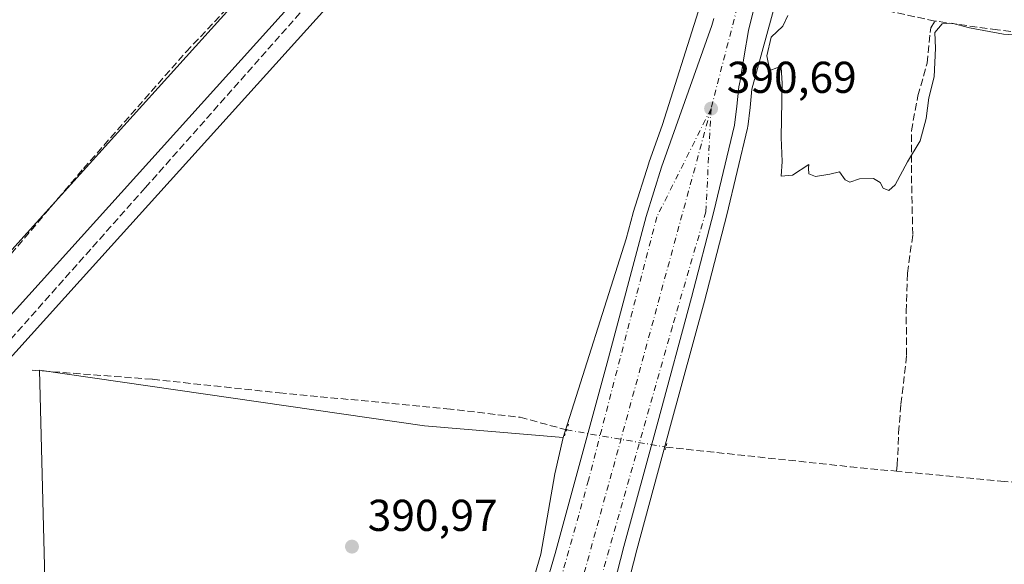
# Model space of a CAD drawing. Units: metres. Extents: x 598185 to 601672, y 4659720 to 4662082.
# Drawn here: x 599658 to 599878, y 4659823 to 4659946 of the extents above; entities that cross this region are included whole.
import ezdxf

# ---------------------------------------------------------------- set-up
doc = ezdxf.new("R2010")
doc.units = ezdxf.units.M
doc.header["$MEASUREMENT"] = 0
for name, pattern in [('DGN Style 3', [2.307223458686699, 1.648016756204785, -0.6592067024819142]), ('DGN Style 4', [2.6384748266838614, 1.318413404963828, -0.6592067024819142, 0.001648016756204785, -0.6592067024819142]), ('DGN Style 5', [1.1536117293433497, 0.4944050268614355, -0.6592067024819142])]:
    doc.linetypes.add(name, pattern=pattern)
for name, color, linetype, lineweight in [('Carretera de calzada única Cxs', 7, 'Continuous', 13), ('Carretera de calzada única eje', 7, 'DGN Style 4', 0), ('Corriente artificial lineal', 4, 'DGN Style 3', 13), ('Corriente artificial lineal oculto', 135, 'DGN Style 4', 13), ('Cultivos herbáceos CxS', 92, 'Continuous', 0), ('Curva de nivel normal', 30, 'Continuous', 0), ('Ferrocarril eje', 151, 'Continuous', 13), ('Núcleo urbano CxS', 7, 'Continuous', 0), ('Pastizal CxS', 92, 'Continuous', 0), ('Puente lineal', 2, 'DGN Style 5', 0), ('Punto de cota en terreno', 7, 'Continuous', 0), ('Rótulo de punto de cota en terreno', 7, 'Continuous', 0), ('Senda', 7, 'DGN Style 3', 0), ('Senda pavimentada', 7, 'DGN Style 3', 0), ('Vegetación y arbolados urbanos CxS', 151, 'Continuous', 0)]:
    doc.layers.add(name, color=color, linetype=linetype, lineweight=lineweight)
doc.styles.add('Style-Arial', font='txt')

# ---------------------------------------------------------------- blocks, each defined once
blk = doc.blocks.new('*U6')
at = {"layer": 'Cultivos herbáceos CxS', "color": 92, "linetype": 'Continuous', "lineweight": 0}
blk.add_polyline3d([(599737.8773999996, 4659768.579600001, 391.8214000000008), (599736.1747000003, 4659768.1557, 391.9042000000045), (599734.0723000001, 4659767.670800001, 392.0337), (599721.2265, 4659767.670800001, 392.0844999999972), (599711.4637000002, 4659768.1845, 392.1460999999982), (599703.2424, 4659768.1845, 391.8925000000018), (599703.2165000001, 4659768.126300001, 391.9002000000037), (599693.0006999997, 4659769.155099999, 391.6891000000033), (599692.8218, 4659769.1678, 391.6857000000018), (599672.1317999996, 4659770.0077, 392.2189000000071), (599672.0557000004, 4659770.0097, 392.2186999999976), (599664.4172999999, 4659770.1261, 392.1731), (599661.9263000004, 4659866.799500001, 391.4456999999966), (599748.3195000002, 4659854.335899999, 391.1227000000072), (599779.4901999999, 4659851.694599999, 391.0415999999968), (599777.5935000004, 4659843.505200001, 391.0451999999932), (599774.5011, 4659825.531300001, 391.2632000000012), (599765.3472999996, 4659794.215700001, 391.4481999999989), (599762.3287000004, 4659787.435500001, 391.5598000000027), (599758.5839000001, 4659782.6325, 391.4942000000011), (599749.7784000002, 4659774.8299, 391.6334999999963), (599745.6749, 4659771.899, 391.6518999999971), (599741.9303000001, 4659769.976700001, 391.7814999999973)], close=True, dxfattribs=at)
blk = doc.blocks.new('5PATER')
at = {"layer": 'Vegetación y arbolados urbanos CxS', "linetype": 'Continuous', "lineweight": 0}
h = blk.add_hatch(color=51, dxfattribs=at)
edge = h.paths.add_edge_path()
edge.add_ellipse((0, 0), major_axis=(-0.1095731443231308, -0.1110710700762829), ratio=0.9994222409660322, start_angle=0, end_angle=360)

msp = doc.modelspace()

# ---------------------------------------------------------------- linework, layer by layer
at = {"layer": 'Carretera de calzada única Cxs', "color": 7, "linetype": 'Continuous', "lineweight": 13}
for points in [[(599824.4901000002, 4659957.110099999, 390.3940000000002), (599821.0500999996, 4659943.0601, 390.5622000000003), (599820.1001000004, 4659937.4101, 390.5877000000037), (599819.1901000004, 4659931.7601, 390.6272999999928), (599818.8901000004, 4659930.440099999, 390.6267999999982), (599818.4401000004, 4659926.130100001, 390.6220999999932), (599817.9101, 4659921.840100001, 390.6285999999964), (599813.2901, 4659902.4301, 390.7504000000045), (599808.2801000001, 4659883.110099999, 390.8757999999943), (599800.7001, 4659855.1601, 391.0997000000062), (599793.1101000002, 4659827.220100001, 391.4631999999983), (599788.7500999998, 4659810.3101, 391.5705000000016), (599784.6201, 4659793.3301, 392.2949999999983), (599784.0000999998, 4659789.100099999, 391.9305000000023), (599784.0900999998, 4659784.840100001, 391.7975000000006), (599785.0100999996, 4659780.280099999, 391.8105999999971), (599786.5500999996, 4659775.800100001, 391.8537000000069), (599788.9600999998, 4659770.1801, 391.9406000000017), (599792.0701000001, 4659764.880100001, 392.0022999999928)], [(599824.4901000002, 4659957.110099999, 390.3940000000002), (599821.0500999996, 4659943.0601, 390.5622000000003), (599820.1001000004, 4659937.4101, 390.5877000000037), (599819.1901000004, 4659931.7601, 390.6272999999928), (599818.8901000004, 4659930.440099999, 390.6267999999982), (599818.4401000004, 4659926.130100001, 390.6220999999932), (599817.9101, 4659921.840100001, 390.6285999999964), (599813.2901, 4659902.4301, 390.7504000000045), (599808.2801000001, 4659883.110099999, 390.8757999999943), (599800.7001, 4659855.1601, 391.0997000000062), (599793.1101000002, 4659827.220100001, 391.4631999999983), (599788.7500999998, 4659810.3101, 391.5705000000016)], [(599743.1101000002, 4659767.210100001, 392.1548999999941), (599747.2401000002, 4659769.3301, 392.0893000000069), (599751.6501000002, 4659772.4801, 392.0206000000035), (599760.7801000001, 4659780.5701, 391.926999999996), (599764.9200999998, 4659785.880100001, 391.9042999999947), (599768.1700999998, 4659793.1801, 391.8429999999935), (599777.6700999998, 4659825.6801, 391.4809999999998), (599789.3400999998, 4659868.440099999, 391.1674000000057), (599798.0701000001, 4659901.350099999, 390.9468000000052), (599801.5500999996, 4659912.380100001, 390.8677000000025), (599812.8101000005, 4659944.200099999, 390.6950999999972), (599813.3130000001, 4659945.813300001, 390.6693999999989)], [(599768.1700999998, 4659793.1801, 391.8429999999935), (599777.6700999998, 4659825.6801, 391.4809999999998), (599789.3400999998, 4659868.440099999, 391.1674000000057), (599798.0701000001, 4659901.350099999, 390.9468000000052), (599801.5500999996, 4659912.380100001, 390.8677000000025), (599812.8101000005, 4659944.200099999, 390.6950999999972), (599813.3130999999, 4659945.813300001, 390.6693999999989)]]:
    msp.add_polyline3d(points, dxfattribs=at)
at = {"layer": 'Carretera de calzada única eje', "color": 7, "linetype": 'DGN Style 4', "lineweight": 0, "extrusion": (0.00198157387426, 0.007658160628642058, 0.999968712480929), "elevation": 37265.80895004336, "flags": 128}
msp.add_lwpolyline([(599816.5983627273, 4659799.570173671), (599810.7080057089, 4659776.806506147)], dxfattribs=at)
at = {"layer": 'Carretera de calzada única eje', "color": 7, "linetype": 'DGN Style 4', "lineweight": 0, "extrusion": (0.8386029928308673, -0.224575580412854, 0.4962971177604625), "elevation": -543306.8453949313, "flags": 128}
msp.add_lwpolyline([(4656474.174440274, 311042.516266519), (4656397.046610915, 311043.159586499), (4656316.158665369, 311044.1310745405)], dxfattribs=at)
at = {"layer": 'Carretera de calzada única eje', "color": 7, "linetype": 'DGN Style 4', "lineweight": 0}
for points in [[(599812.6601, 4659925.550100001, 390.7896999999939), (599800.5000999998, 4659901.220100001, 390.9667000000045), (599785.1700999998, 4659842.1501, 391.3785000000062), (599772.1401000004, 4659795.530099999, 391.8754999999946), (599767.5100999996, 4659782.210100001, 392.0241999999998), (599760.5701000001, 4659776.710100001, 392.0246000000043), (599754.3601000002, 4659771.360099999, 392.0813000000053)], [(599812.6601, 4659925.550100001, 390.7896999999939), (599811.5000999998, 4659902.380100001, 390.8252999999968), (599803.9801000003, 4659876.610099999, 391.0314000000071), (599784.8800999997, 4659809.140100001, 391.6417999999976), (599780.5301000001, 4659787.130100001, 391.9198999999935), (599783.1401000004, 4659773.8101, 391.9863000000041), (599784.7401000002, 4659762.6601, 392.1711000000068)]]:
    msp.add_polyline3d(points, dxfattribs=at)
at = {"layer": 'Corriente artificial lineal', "color": 4, "linetype": 'DGN Style 3', "lineweight": 13, "extrusion": (-0.008901409647949828, 0.001909107909250186, 0.9999585592479673), "elevation": 3946.587401622624, "flags": 128}
msp.add_lwpolyline([(599842.5950287188, 4659946.177683144), (599831.1245324698, 4659948.637687625)], dxfattribs=at)
at = {"layer": 'Corriente artificial lineal', "color": 4, "linetype": 'DGN Style 3', "lineweight": 13, "extrusion": (-0.09747911831361519, -0.9444283387366083, 0.3139314168477101), "elevation": -4459239.388352317, "flags": 128}
msp.add_lwpolyline([(118208.4313981776, 1474846.367793693), (118250.1072353796, 1474845.883721757), (118260.4732258195, 1474846.143978884)], dxfattribs=at)
at = {"layer": 'Corriente artificial lineal', "color": 4, "linetype": 'DGN Style 3', "lineweight": 13}
for points in [[(599854.2896999996, 4659844.1271, 390.9345999999932), (599854.4611000001, 4659845.4878, 390.8273999999947), (599854.7642999999, 4659852.7521, 390.5302999999985), (599855.2934999998, 4659859.207900001, 390.417300000001), (599856.5635000002, 4659870.214600001, 390.5905000000057), (599856.4577000003, 4659879.951300001, 390.3527999999933), (599856.7752, 4659888.629699999, 390.4351000000024), (599857.9392999997, 4659897.308, 390.3227000000043), (599857.6217999998, 4659911.1722, 390.3058000000019), (599857.6217999998, 4659920.591399999, 390.1830999999947), (599859.1035000002, 4659928.4231, 390.1662999999971), (599861.1507000001, 4659935.7733, 390.272299999997), (599861.9600999998, 4659943.6501, 390.024900000004), (599862.8901000004, 4659945.220100001, 389.8905999999988)], [(599981.6681000004, 4659927.864600001, 390.3969999999972), (599975.8101000005, 4659929.0001, 390.5632000000041), (599961.7401000002, 4659931.020099999, 390.1784000000043), (599954.2600999996, 4659932.700099999, 390.2002000000066), (599946.5900999998, 4659933.940099999, 390.1690999999992), (599938.0100999996, 4659934.890100001, 390.209400000007), (599898.3000999996, 4659940.870100001, 390.1732999999949), (599876.9401000004, 4659943.210100001, 390.1178999999975), (599862.8901000004, 4659945.220100001, 389.8905999999988)], [(599660.2873999998, 4659866.8215, 391.5556999999972), (599687.3300999999, 4659864.7601, 391.1483000000007), (599715.7801000001, 4659861.720100001, 391.0071999999927), (599753.3901000004, 4659858.1601, 391.1337000000058), (599769.8300999999, 4659856.2301, 390.9856), (599780.2306000004, 4659853.412699999, 391.0121000000072)], [(599977.1001000004, 4659827.9001, 391.2320999999938), (599974.0601000005, 4659828.770099999, 391.1722000000009), (599958.7801000001, 4659830.720100001, 391.1782999999996), (599943.7901, 4659833.5701, 390.7743999999948), (599914.8601000002, 4659837.970100001, 390.4603000000061), (599901.1700999998, 4659839.440099999, 390.7067999999999), (599883.9401000004, 4659841.530099999, 390.4395999999979), (599878.5100999996, 4659841.8201, 390.3706999999995), (599854.2896999996, 4659844.1271, 390.9345999999932)]]:
    msp.add_polyline3d(points, dxfattribs=at)
at = {"layer": 'Corriente artificial lineal oculto', "color": 135, "linetype": 'DGN Style 4', "lineweight": 13, "extrusion": (-0.01653268650815913, -0.06040790891732661, 0.9980368504304132), "elevation": -291017.7345713653, "flags": 128}
msp.add_lwpolyline([(-651585.4888989484, 4643782.438334771), (-651585.4790495835, 4643782.438334771), (-651562.9694105336, 4643784.592743014), (-651562.9581062518, 4643784.593871001)], dxfattribs=at)
at = {"layer": 'Cultivos herbáceos CxS', "color": 92, "linetype": 'Continuous', "lineweight": 0}
for points in [[(599791.6602999996, 4659809.5812, 391.4095999999991), (599796.0104, 4659826.452299999, 391.3515000000043), (599803.5954, 4659854.374399999, 391.0066999999981), (599811.1797000002, 4659882.3409, 390.7608999999939), (599816.2013999998, 4659901.706300001, 390.6098000000056), (599820.8284999998, 4659921.145500001, 390.5369999999967), (599820.8646, 4659921.3191, 390.5363999999972), (599820.8876, 4659921.472300001, 390.536300000007), (599821.4209000003, 4659925.7906, 390.5455999999977), (599821.8492999999, 4659929.891799999, 390.5607000000018), (599829.6246999997, 4659958.342900001, 389.9878000000026)], [(599829.6246999997, 4659958.342900001, 389.9878000000026), (599821.8492999999, 4659929.891799999, 390.5607000000018), (599821.4209000003, 4659925.7906, 390.5455999999977), (599820.8876, 4659921.472300001, 390.536300000007), (599820.8646, 4659921.3191, 390.5363999999972), (599820.8284999998, 4659921.145500001, 390.5369999999967), (599816.2013999998, 4659901.706300001, 390.6098000000056), (599811.1797000002, 4659882.3409, 390.7608999999939), (599803.5954, 4659854.374399999, 391.0066999999981), (599796.0104, 4659826.452299999, 391.3515000000043), (599791.6602999996, 4659809.5812, 391.4095999999991)], [(599779.4901999999, 4659851.694599999, 391.0415999999968), (599748.3195000002, 4659854.335899999, 391.1227000000072), (599661.9263000004, 4659866.799500001, 391.4456999999966), (599664.4172999999, 4659770.1261, 392.1731)], [(599664.4172999999, 4659770.1261, 392.1731), (599672.0557000004, 4659770.0097, 392.2186999999976), (599672.1317999996, 4659770.0077, 392.2189000000071), (599692.8218, 4659769.1678, 391.6857000000018), (599693.0006999997, 4659769.155099999, 391.6891000000033), (599703.2165000001, 4659768.126300001, 391.9002000000037), (599703.2424, 4659768.1845, 391.8925000000018), (599711.4637000002, 4659768.1845, 392.1460999999982), (599721.2265, 4659767.670800001, 392.0844999999972), (599734.0723000001, 4659767.670800001, 392.0337), (599736.1747000003, 4659768.1557, 391.9042000000045), (599737.8773999996, 4659768.579600001, 391.8214000000008), (599741.9303000001, 4659769.976700001, 391.7814999999973), (599745.6749, 4659771.899, 391.6518999999971), (599749.7784000002, 4659774.8299, 391.6334999999963), (599758.5839000001, 4659782.6325, 391.4942000000011), (599762.3287000004, 4659787.435500001, 391.5598000000027), (599765.3472999996, 4659794.215700001, 391.4481999999989), (599774.5011, 4659825.531300001, 391.2632000000012), (599777.5935000004, 4659843.505200001, 391.0451999999932), (599779.4901999999, 4659851.694599999, 391.0415999999968)]]:
    msp.add_polyline3d(points, dxfattribs=at)
at = {"layer": 'Curva de nivel normal', "color": 30, "linetype": 'Continuous', "lineweight": 0, "elevation": 390, "flags": 128}
msp.add_lwpolyline([(599829.9000000004, 4659946.420100001), (599828.7599999999, 4659944.030099999), (599826.1299999999, 4659941.5801), (599825.2000000002, 4659937.420100001), (599825.8700000001, 4659934.130100001), (599827.4600000001, 4659934.6801), (599828.4299999997, 4659934.780099999), (599828.6600000003, 4659931.2601), (599828.4000000004, 4659919.040100001), (599828.6200000001, 4659913.700099999), (599828.3700000001, 4659910.360099999), (599830.9800000006, 4659910.610099999), (599834.5800000001, 4659913.030099999), (599834.5199999996, 4659912.170100001), (599834.6399999997, 4659910.920100001), (599836.1200000001, 4659910.280099999), (599839.3200000003, 4659910.8101), (599841.5099999999, 4659911.340100001), (599842.7599999999, 4659909.590100001), (599843.8399999999, 4659909.0001), (599845.9800000006, 4659909.8101), (599849.1600000003, 4659909.880100001), (599850.6100000005, 4659908.9901), (599851.3099999996, 4659907.690099999), (599852.5599999996, 4659907.170100001), (599854, 4659908.460100001), (599856.75, 4659913.600099999), (599859.5599999996, 4659918.280099999), (599860.9600000001, 4659923.360099999), (599861.5300000003, 4659927.950099999), (599862.75, 4659932.700099999), (599863.04, 4659939.1501), (599862.8600000005, 4659942.6501), (599864.5, 4659944.550100001), (599866.7100000001, 4659944.7601), (599870.6500000004, 4659943.670100001), (599878.3200000003, 4659942.2401), (599881.7999999998, 4659942.050100001)], dxfattribs=at)
at = {"layer": 'Ferrocarril eje', "color": 151, "linetype": 'Continuous', "lineweight": 13}
msp.add_polyline3d([(600399.3200000003, 4660741.130000001, 382.6404999999941), (600359.1600000003, 4660690.350000001, 383.2342999999965), (600330.2400000002, 4660653.02, 383.4870999999985), (600290.2300000006, 4660602.720000001, 384.0495999999985), (600257.2000000002, 4660560.310000001, 384.3300000000018), (600196.5, 4660482.680000001, 385.2523999999976), (600171.5199999996, 4660451.390000001, 385.5736999999936), (600137, 4660410.560000001, 385.9882999999973), (600108.8099999996, 4660378.08, 386.4333999999944), (600085.1900000004, 4660351.99, 386.6772999999957), (600057.1200000001, 4660321.609999999, 387.0491000000038), (600036.1900000004, 4660298.470000001, 387.1405999999988), (600011.4500000002, 4660271.380000001, 387.4682999999932), (599994.3300000001, 4660252.67, 387.7531000000017), (599984.1299999999, 4660241.33, 387.8181000000041), (599926.79, 4660178.470000001, 388.5893000000069), (599895.3799999999, 4660143.83, 388.9235000000044), (599874.8499999996, 4660120.600000001, 389.1494999999995), (599838.9900000002, 4660081.5, 389.5985999999975), (599808.9699999997, 4660048.77, 390.0056000000041), (599777.8600000005, 4660014.25, 390.2783000000054), (599722.4199999999, 4659953.380000001, 391.1621000000014), (599641.5499999998, 4659863.730000001, 392.4196999999986)], dxfattribs=at)
at = {"layer": 'Núcleo urbano CxS', "color": 7, "linetype": 'Continuous', "lineweight": 0, "extrusion": (0.7425571784395726, -0.6693320451241144, 0.02456522171346156), "elevation": -2673727.997033484, "flags": 128}
msp.add_lwpolyline([(3862859.805714647, 66090.98044343818), (3862777.237170554, 66091.07607229614), (3862704.976539295, 66092.05664600727), (3862687.219380452, 66092.45828940862)], dxfattribs=at)
at = {"layer": 'Núcleo urbano CxS', "color": 7, "linetype": 'Continuous', "lineweight": 0}
for points in [[(599610.7909000004, 4659843.994899999, 391.3908999999985), (599659.1920999996, 4659897.6505, 390.4106999999931), (599714.4763000002, 4659958.9793, 390.3151000000071), (599863.0957000004, 4660123.848300001, 387.9985000000015), (599863.1583000004, 4660123.9169, 387.9998000000051), (599863.1605000002, 4660123.919500001, 387.9998000000051), (599954.6365, 4660222.943499999, 387.3251000000019), (599983.2072999999, 4660253.8717, 387.0129000000015), (600099.3888999998, 4660379.639699999, 385.6992999999929), (600105.2856999999, 4660386.0231, 385.4612000000052), (600140.1173, 4660429.1139, 385.0812000000006), (600175.1083000004, 4660472.501300001, 384.7195000000065), (600182.3542999999, 4660481.537500001, 384.7170999999944), (600209.8989000004, 4660515.888699999, 384.0927999999985), (600244.6930999998, 4660559.3805, 383.5647999999928), (600279.3872999996, 4660602.871900001, 382.8090999999986), (600314.0761000002, 4660646.456900001, 382.7823999999964), (600383.0610999997, 4660733.8355, 381.888300000006), (600417.4490999999, 4660777.6193, 381.4009999999981)], [(600395.6369000003, 4660723.943800001, 382.5200999999943), (600326.6051000003, 4660636.505200001, 383.3062999999966), (600291.8985000001, 4660592.8979, 383.6536000000052), (600257.1973000001, 4660549.397700001, 384.1025999999983), (600222.3847000003, 4660505.882900001, 384.5920999999944), (600187.5701000001, 4660462.4659, 385.2747999999993), (600152.5635000002, 4660419.058900001, 385.8831000000064), (600117.5625999998, 4660375.759199999, 386.1037000000069), (600117.5575000001, 4660375.752800001, 386.1037000000069), (600117.5521, 4660375.7466, 386.1037000000069), (600117.2287, 4660375.372199999, 386.1186000000016), (600117.2264, 4660375.3696, 386.1187999999966), (600117.2242999999, 4660375.3672, 386.1189000000013), (600117.2176000001, 4660375.359999999, 386.1192000000011), (599995.4085999997, 4660243.499700001, 387.784799999994), (599966.1369000003, 4660211.812999999, 388.0982999999979), (599898.2138999999, 4660138.285300001, 388.8896999999997), (599874.9463000001, 4660113.0977, 389.1411999999983), (599735.1763000004, 4659958.045700001, 390.8769999999931), (599671.0736999996, 4659886.9345, 391.7443999999959), (599558.2651000004, 4659761.8805, 393.7449999999953)], [(599898.2138999999, 4660138.285300001, 388.8896999999997), (599874.9463000001, 4660113.0977, 389.1411999999983), (599735.1763000004, 4659958.045700001, 390.8769999999931), (599671.0736999996, 4659886.9345, 391.7443999999959), (599558.2651000004, 4659761.8805, 393.7449999999953)], [(599829.6246999997, 4659958.342900001, 389.9878000000026), (599821.8492999999, 4659929.891799999, 390.5607000000018), (599821.4209000003, 4659925.7906, 390.5455999999977), (599820.8876, 4659921.472300001, 390.536300000007), (599820.8646, 4659921.3191, 390.5363999999972), (599820.8284999998, 4659921.145500001, 390.5369999999967), (599816.2013999998, 4659901.706300001, 390.6098000000056), (599811.1797000002, 4659882.3409, 390.7608999999939), (599803.5954, 4659854.374399999, 391.0066999999981), (599796.0104, 4659826.452299999, 391.3515000000043), (599791.6602999996, 4659809.5812, 391.4095999999991)], [(599829.6246999997, 4659958.342900001, 389.9878000000026), (599821.8492999999, 4659929.891799999, 390.5607000000018), (599821.4209000003, 4659925.7906, 390.5455999999977), (599820.8876, 4659921.472300001, 390.536300000007), (599820.8646, 4659921.3191, 390.5363999999972), (599820.8284999998, 4659921.145500001, 390.5369999999967), (599816.2013999998, 4659901.706300001, 390.6098000000056), (599811.1797000002, 4659882.3409, 390.7608999999939), (599803.5954, 4659854.374399999, 391.0066999999981), (599796.0104, 4659826.452299999, 391.3515000000043), (599791.6602999996, 4659809.5812, 391.4095999999991)], [(599765.3472999996, 4659794.215700001, 391.4481999999989), (599774.5011, 4659825.531300001, 391.2632000000012), (599777.5935000004, 4659843.505200001, 391.0451999999932), (599779.4901999999, 4659851.694599999, 391.0415999999968), (599793.6282000003, 4659896.305500001, 390.7758000000031), (599795.1703000005, 4659902.1194, 390.7002000000066), (599795.2092000004, 4659902.252699999, 390.6977999999945), (599798.6891000001, 4659913.2828, 390.6235000000015), (599798.7219000002, 4659913.380999999, 390.6245999999956), (599801.7651000004, 4659921.980900001, 390.5059000000037), (599809.7814999997, 4659947.275699999, 390.6695999999938)], [(599809.7814999997, 4659947.275699999, 390.6695999999938), (599801.7651000004, 4659921.980900001, 390.5059000000037), (599798.7219000002, 4659913.380999999, 390.6245999999956), (599798.6891000001, 4659913.2828, 390.6235000000015), (599795.2092000004, 4659902.252699999, 390.6977999999945), (599795.1703000005, 4659902.1194, 390.7002000000066), (599793.6282000003, 4659896.305500001, 390.7758000000031), (599779.4901999999, 4659851.694599999, 391.0415999999968)], [(599664.4172999999, 4659770.1261, 392.1731), (599672.0557000004, 4659770.0097, 392.2186999999976), (599672.1317999996, 4659770.0077, 392.2189000000071), (599692.8218, 4659769.1678, 391.6857000000018), (599693.0006999997, 4659769.155099999, 391.6891000000033), (599703.2165000001, 4659768.126300001, 391.9002000000037), (599703.2424, 4659768.1845, 391.8925000000018), (599711.4637000002, 4659768.1845, 392.1460999999982), (599721.2265, 4659767.670800001, 392.0844999999972), (599734.0723000001, 4659767.670800001, 392.0337), (599736.1747000003, 4659768.1557, 391.9042000000045), (599737.8773999996, 4659768.579600001, 391.8214000000008), (599741.9303000001, 4659769.976700001, 391.7814999999973), (599745.6749, 4659771.899, 391.6518999999971), (599749.7784000002, 4659774.8299, 391.6334999999963), (599758.5839000001, 4659782.6325, 391.4942000000011), (599762.3287000004, 4659787.435500001, 391.5598000000027), (599765.3472999996, 4659794.215700001, 391.4481999999989), (599774.5011, 4659825.531300001, 391.2632000000012), (599777.5935000004, 4659843.505200001, 391.0451999999932), (599779.4901999999, 4659851.694599999, 391.0415999999968)]]:
    msp.add_polyline3d(points, dxfattribs=at)
at = {"layer": 'Pastizal CxS', "color": 92, "linetype": 'Continuous', "lineweight": 0, "extrusion": (0.7425571784395726, -0.6693320451241144, 0.02456522171346156), "elevation": -2673727.997033484, "flags": 128}
msp.add_lwpolyline([(3862859.805714647, 66090.98044343818), (3862777.237170554, 66091.07607229614), (3862704.976539295, 66092.05664600727), (3862687.219380452, 66092.45828940862)], dxfattribs=at)
at = {"layer": 'Pastizal CxS', "color": 92, "linetype": 'Continuous', "lineweight": 0}
for points in [[(599898.2138999999, 4660138.285300001, 388.8896999999997), (599874.9463000001, 4660113.0977, 389.1411999999983), (599735.1763000004, 4659958.045700001, 390.8769999999931), (599671.0736999996, 4659886.9345, 391.7443999999959), (599558.2651000004, 4659761.8805, 393.7449999999953)], [(599558.2651000004, 4659761.8805, 393.7449999999953), (599671.0736999996, 4659886.9345, 391.7443999999959), (599735.1763000004, 4659958.045700001, 390.8769999999931)], [(599809.7814999997, 4659947.275699999, 390.6695999999938), (599801.7651000004, 4659921.980900001, 390.5059000000037), (599798.7219000002, 4659913.380999999, 390.6245999999956), (599798.6891000001, 4659913.2828, 390.6235000000015), (599795.2092000004, 4659902.252699999, 390.6977999999945), (599795.1703000005, 4659902.1194, 390.7002000000066), (599793.6282000003, 4659896.305500001, 390.7758000000031), (599779.4901999999, 4659851.694599999, 391.0415999999968), (599748.3195000002, 4659854.335899999, 391.1227000000072), (599661.9263000004, 4659866.799500001, 391.4456999999966), (599664.4172999999, 4659770.1261, 392.1731), (599654.3030000003, 4659770.279899999, 392.2241999999969)], [(599809.7814999997, 4659947.275699999, 390.6695999999938), (599801.7651000004, 4659921.980900001, 390.5059000000037), (599798.7219000002, 4659913.380999999, 390.6245999999956), (599798.6891000001, 4659913.2828, 390.6235000000015), (599795.2092000004, 4659902.252699999, 390.6977999999945), (599795.1703000005, 4659902.1194, 390.7002000000066), (599793.6282000003, 4659896.305500001, 390.7758000000031), (599779.4901999999, 4659851.694599999, 391.0415999999968)], [(599779.4901999999, 4659851.694599999, 391.0415999999968), (599748.3195000002, 4659854.335899999, 391.1227000000072), (599661.9263000004, 4659866.799500001, 391.4456999999966), (599664.4172999999, 4659770.1261, 392.1731)]]:
    msp.add_polyline3d(points, dxfattribs=at)
msp.add_polyline3d([(599714.4763000002, 4659958.9793, 390.3151000000071), (599659.1920999996, 4659897.6505, 390.4106999999931), (599610.7909000004, 4659843.994899999, 391.3908999999985), (599598.8969000002, 4659830.809699999, 391.7924999999959), (599599.6365, 4659863.726700001, 391.7578999999969), (599602.0406999999, 4659894.295700001, 391.2918000000063), (599606.8176999995, 4659894.905300001, 390.7382000000071), (599611.6337000001, 4659895.520099999, 390.4930000000023), (599616.4335000003, 4659922.517300001, 390.5050000000047), (599619.4474999999, 4659961.351700001, 390.4496999999974), (599619.4512999998, 4659961.385299999, 390.4480999999942), (599626.2708999999, 4659961.5255, 390.4866000000038), (599640.1923000002, 4659961.811899999, 390.3962999999931), (599648.0867, 4659961.974099999, 390.389599999995), (599710.9488000004, 4659959.1384, 390.2617000000027)], close=True, dxfattribs=at)
at = {"layer": 'Puente lineal', "color": 2, "linetype": 'DGN Style 5', "lineweight": 0, "extrusion": (-0.001928259025993793, -0.005560125541719476, 0.9999826832606099), "elevation": -26674.67609326655, "flags": 128}
msp.add_lwpolyline([(599780.309441492, 4659778.394624142), (599779.2794077343, 4659775.424578234)], dxfattribs=at)
at = {"layer": 'Puente lineal', "color": 2, "linetype": 'DGN Style 5', "lineweight": 0, "extrusion": (0.06714949146183251, 0.02153163069428535, 0.9975105687039422), "elevation": 141000.7890747493, "flags": 128}
msp.add_lwpolyline([(4254169.978885309, -1989001.016086199), (4254169.29720302, -1989000.586403356), (4254168.761772942, -1989000.224789082)], dxfattribs=at)
at = {"layer": 'Senda', "color": 7, "linetype": 'DGN Style 3', "lineweight": 0}
msp.add_polyline3d([(599597.5380999995, 4659859.204500001, 392.0123000000021), (599604.5047000004, 4659858.951500001, 391.6986999999936), (599618.6863000002, 4659860.644900001, 391.2790999999997), (599625.0362999998, 4659861.703299999, 391.420499999993), (599628.4231000004, 4659862.761499999, 391.7185000000027), (599634.7731, 4659869.111500001, 392.795299999998), (599648.1080999998, 4659884.139900001, 390.670299999998), (599671.8147, 4659912.0801, 390.3662999999942), (599694.8865, 4659938.3267, 390.3349000000017), (599710.9133000001, 4659955.335000001, 390.4885999999969)], dxfattribs=at)
at = {"layer": 'Senda pavimentada', "color": 7, "linetype": 'DGN Style 3', "lineweight": 0}
msp.add_polyline3d([(599726.5555999996, 4659953.9275, 391.1509999999981), (599685.6993000006, 4659907.773499999, 391.7498999999953), (599631.4067000002, 4659846.6547, 392.3475999999937), (599563.6202999996, 4659773.1533, 393.5483999999997), (599548.5449000001, 4659757.392200001, 394.1943000000028)], dxfattribs=at)

# ---------------------------------------------------------------- block references
at = {"layer": 'Cultivos herbáceos CxS', "color": 92, "linetype": 'Continuous', "lineweight": 0}
msp.add_blockref('*U6', (0, 0), dxfattribs=at)
at = {"layer": 'Punto de cota en terreno', "color": 7, "linetype": 'Continuous', "lineweight": 0, "xscale": 10, "yscale": 10, "zscale": 10}
for p in [(599812.6699999999, 4659925.550000001, 390.6900000000023), (599732.0800000001, 4659827.189999999, 390.9700000000012)]:
    msp.add_blockref('5PATER', p, dxfattribs=at)

# ---------------------------------------------------------------- texts
at = {"layer": 'Rótulo de punto de cota en terreno', "color": 7, "linetype": 'Continuous', "lineweight": 0, "style": 'Style-Arial'}
for s, p in [('390,69', (599816.1978000002, 4659929.0778)), ('390,97', (599735.6078000005, 4659830.717800001))]:
    msp.add_text(s, height=7.000000000000002, dxfattribs=at).set_placement(p)

doc.saveas('drawing.dxf')
